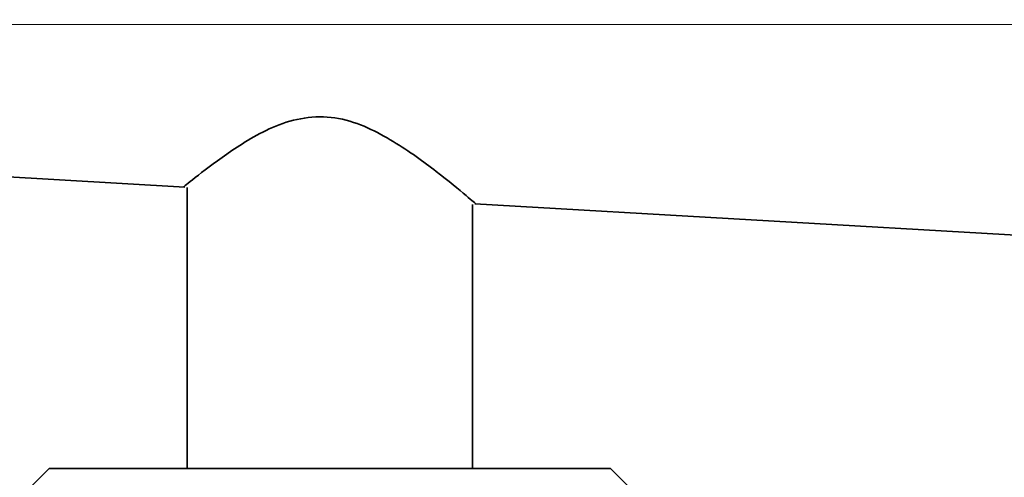
# Model space of a CAD drawing. Units: millimetres. Extents: x 0 to 1478, y 0 to 1758.
# Drawn here: x 827 to 869, y 1228 to 1247 of the extents above; entities that cross this region are included whole.
import ezdxf
from ezdxf import colors
from ezdxf.entities.mleader import LeaderData, LeaderLine
from ezdxf.math import Vec2, Vec3

# ---------------------------------------------------------------- set-up
doc = ezdxf.new("R2010")
doc.units = ezdxf.units.MM
doc.layers.add('DV1_Défaut', color=7, linetype='Continuous')
doc.layers.add('Défaut', color=7, linetype='Continuous')

# ---------------------------------------------------------------- blocks, each defined once
blk = doc.blocks.new('_DOT')
at = {"color": 0}
blk.add_line((0, 0), (-1, 0), dxfattribs=at)
at = {"color": 0, "const_width": 0.333}
blk.add_lwpolyline([(-0.1665, 0, 1), (0.1665, 0, 1)], format="xyb", close=True, dxfattribs=at)
blk = doc.blocks.new('SE')
at = {"layer": 'DV1_Défaut', "color": 7, "linetype": 'Continuous', "lineweight": 35}
for p, q in [((824.009, 1240.756), (834.039, 1240.177)), ((834.139, 1240.153), (834.139, 1228.141)), ((846.339, 1228.141), (846.339, 1239.43)), ((846.439, 1239.46), (917.547, 1235.351)), ((828.239, 1228.141), (827.239, 1227.141)), ((828.239, 1228.141), (852.239, 1228.141)), ((853.239, 1227.141), (852.239, 1228.141))]:
    blk.add_line(p, q, dxfattribs=at)
at = {"layer": 'DV1_Défaut', "color": 7, "linetype": 'Continuous', "lineweight": 18}
blk.add_open_spline([(917.547, 1247.127), (917.414, 1247.127), (917.281, 1247.127), (917.148, 1247.127), (916.615, 1247.127), (916.083, 1247.127), (915.55, 1247.127), (913.421, 1247.127), (911.291, 1247.127), (909.161, 1247.127), (900.642, 1247.127), (892.123, 1247.127), (883.604, 1247.127), (863.809, 1247.126), (844.015, 1247.126), (824.22, 1247.125)], degree=3, knots=[0, 0, 0, 0, 0.004279, 0.004279, 0.004279, 0.021394, 0.021394, 0.021394, 0.089856, 0.089856, 0.089856, 0.363703, 0.363703, 0.363703, 1, 1, 1, 1], dxfattribs=at)
at = {"layer": 'DV1_Défaut', "color": 7, "linetype": 'Continuous', "lineweight": 35}
for points, knots in [([(846.489, 1239.457), (846.487, 1239.459), (846.337, 1239.588), (845.762, 1240.068), (845.315, 1240.438), (844.26, 1241.25), (843.641, 1241.706), (842.266, 1242.54), (841.485, 1242.939), (839.753, 1243.273), (838.858, 1243.139), (837.301, 1242.538), (836.635, 1242.126), (836.051, 1241.733)], [0, 0, 0, 0, 0.151297, 0.151297, 0.321038, 0.321038, 0.490778, 0.490778, 0.660519, 0.660519, 0.830259, 0.830259, 1, 1, 1, 1]), ([(836.051, 1241.733), (835.467, 1241.339), (834.98, 1240.966), (834.257, 1240.399), (834.032, 1240.214), (833.991, 1240.181), (833.989, 1240.18), (833.99, 1240.18)], [0, 0, 0, 0, 0.475357, 0.475357, 0.950715, 0.950715, 1, 1, 1, 1])]:
    blk.add_open_spline(points, degree=3, knots=knots, dxfattribs=at)

msp = doc.modelspace()

# ---------------------------------------------------------------- block references
at = {"layer": 'Défaut'}
msp.add_blockref('SE', (0, 0), dxfattribs=at)

# ---------------------------------------------------------------- leaders
at = {"layer": 'Défaut', "color": 7, "linetype": 'Continuous', "lineweight": 18}
ml = msp.add_multileader_mtext('Standard', dxfattribs=at)
ml.set_content('{\\pxsm0.9;\\fSolid Edge ISO|b1||i0||c0|p34;\\W1.;10/11/2016\\P}', color=256)
ml.set_leader_properties()
ml.set_arrow_properties(name='DOT')
ml.build(insert=Vec2(0, 0))
ml.multileader.update_dxf_attribs({"leader_type": 0, "dogleg_length": 0, "arrow_head_size": 12})
ctx = ml.context
ctx.base_point, ctx.char_height, ctx.arrow_head_size, ctx.landing_gap_size = Vec3(1390.407, 1750.708), 12, 12, 4.2
notes = []
notes.append((ctx, [(0, (0, 0, 0), (0, 0), (1, 0), 1, [])]))
ctx.mtext.insert = Vec3(1392.407, 1756.828)
for ctx, leaders in notes:
    for number, flags, end, landing, length, lines in leaders:
        leader = LeaderData()
        leader.index, (leader.has_last_leader_line, leader.has_dogleg_vector, leader.attachment_direction) = number, flags
        leader.last_leader_point, leader.dogleg_vector, leader.dogleg_length = Vec3(end), Vec3(landing), length
        for number, points, colour, breaks in lines:
            line = LeaderLine()
            line.index, line.vertices, line.color, line.breaks = number, Vec3.list(points), colors.encode_raw_color(colour), breaks
            leader.lines.append(line)
        ctx.leaders.append(leader)

doc.saveas('drawing.dxf')
